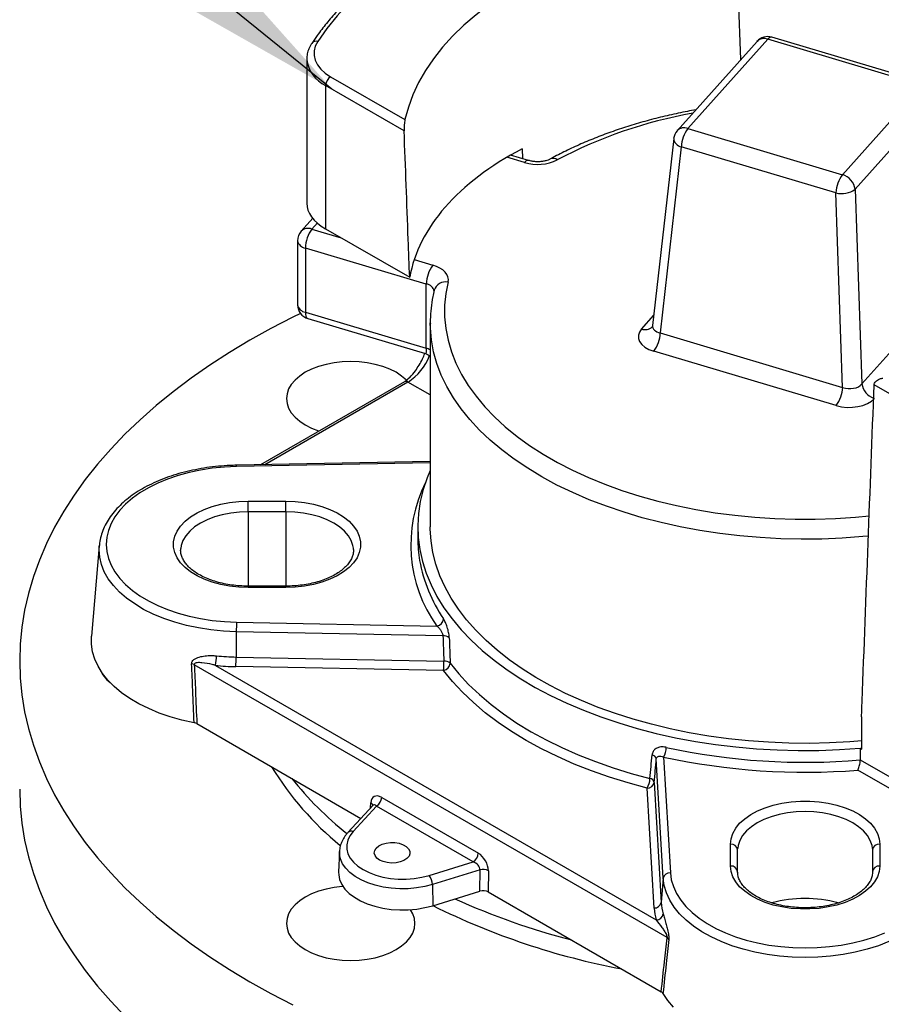
# Model space of a CAD drawing. Units: millimetres. Extents: x 6 to 414, y 6 to 290.
# Drawn here: x 180 to 191, y 244 to 256 of the extents above; entities that cross this region are included whole.
import ezdxf

# ---------------------------------------------------------------- set-up
doc = ezdxf.new("R2010")
doc.units = ezdxf.units.MM
doc.dimstyles.new('SLDDIMSTYLE2', dxfattribs={"dimtxt": 0.18, "dimasz": 4, "dimexe": 0, "dimexo": 0.0625, "dimgap": 0, "dimtad": 0, "dimtih": 1, "dimtoh": 1, "dimdec": 0, "dimrnd": 1e-09, "dimzin": 0, "dimdsep": 46, "dimtxsty": 'Standard', "dimsah": 1, "dimcen": 0.09, "dimadec": 0, "dimazin": 0, "dimtfac": 4, "dimtdec": 0, "dimtofl": 0, "dimtmove": 0, "dimatfit": 3, "dimfxl": 0, "dimfrac": 2, "dimtolj": 1, "dimtzin": 0, "dimarcsym": 0})

msp = doc.modelspace()

# ---------------------------------------------------------------- linework, layer by layer
at = {"color": 7, "linetype": 'Continuous', "lineweight": 25}
for p, q in [((188.91, 255.353), (188.853, 256.911)), ((191.076, 255.075), (189.271, 255.613)), ((189.099, 255.564), (188.167, 254.522)), ((189.223, 255.589), (188.291, 254.547)), ((191.028, 255.051), (189.223, 255.589)), ((183.843, 255.356), (183.843, 253.675)), ((184.122, 255.152), (184.989, 254.651)), ((184.063, 255.05), (184.063, 253.379)), ((184.98, 254.521), (184.063, 255.05)), ((190.096, 254.009), (191.028, 255.051)), ((191.176, 254.881), (190.244, 253.839)), ((188.291, 254.547), (190.096, 254.009)), ((188.126, 254.43), (187.879, 252.25)), ((186.433, 254.175), (186.223, 254.238)), ((186.357, 254.311), (186.36, 254.197)), ((188.215, 254.335), (187.969, 252.162)), ((190.02, 253.797), (188.215, 254.335)), ((186.386, 254.151), (186.18, 254.213)), ((190.098, 251.527), (190.02, 253.797)), ((190.244, 253.839), (190.322, 251.568)), ((183.914, 253.5), (183.78, 253.35)), ((183.967, 253.446), (183.904, 253.375)), ((183.904, 253.375), (184.245, 253.273)), ((184.063, 253.379), (185.045, 252.812)), ((183.737, 253.239), (183.737, 252.49)), ((185.239, 252.733), (183.828, 253.153)), ((183.828, 253.153), (183.828, 252.405)), ((185.097, 253.019), (185.315, 252.954)), ((190.322, 251.568), (191.421, 252.797)), ((185.239, 251.984), (185.239, 252.733)), ((183.828, 252.405), (185.239, 251.984)), ((183.856, 252.331), (185.23, 251.921)), ((185.285, 252.282), (185.285, 249.9)), ((185.285, 252.273), (185.285, 252.282)), ((187.75, 252.208), (187.893, 252.368)), ((187.969, 252.162), (190.098, 251.527)), ((190.022, 251.315), (187.893, 251.95)), ((184.983, 251.593), (183.305, 250.624)), ((185.025, 251.589), (183.356, 250.625)), ((185.047, 251.644), (185.022, 251.622)), ((185.285, 251.439), (185.025, 251.589)), ((191.323, 251.063), (190.466, 251.558)), ((185.285, 250.663), (183.022, 250.619)), ((185.285, 250.647), (183.023, 250.604)), ((183.16, 250.199), (183.601, 250.199)), ((183.16, 250.077), (183.16, 250.199)), ((183.601, 250.077), (183.601, 250.199)), ((183.601, 250.077), (183.16, 250.077)), ((183.16, 250.077), (183.16, 249.208)), ((183.601, 250.077), (183.601, 249.208)), ((185.139, 249.9), (185.139, 249.764)), ((181.422, 249.68), (181.331, 248.623)), ((184.388, 249.644), (184.388, 249.65)), ((183.601, 249.208), (183.16, 249.208)), ((183.16, 249.193), (183.16, 249.208)), ((183.601, 249.193), (183.16, 249.193)), ((183.601, 249.193), (183.601, 249.208)), ((183.023, 248.788), (185.362, 248.743)), ((183.021, 248.677), (183.02, 248.381)), ((185.433, 248.63), (183.021, 248.677)), ((183.02, 248.381), (185.444, 248.334)), ((188.05, 245.107), (182.531, 248.292)), ((182.777, 248.284), (187.922, 245.314)), ((185.441, 248.223), (183.017, 248.27)), ((190.318, 247.683), (190.322, 247.68)), ((190.322, 247.306), (190.322, 247.68)), ((182.561, 247.604), (184.475, 246.499)), ((190.304, 247.317), (190.304, 247.181)), ((190.304, 247.317), (190.322, 247.306)), ((188.004, 245.8), (187.923, 247.193)), ((188.009, 247.215), (188.087, 245.865)), ((190.304, 247.181), (191.323, 246.593)), ((191.264, 246.49), (190.274, 247.062)), ((187.899, 246.917), (187.98, 245.518)), ((187.897, 245.453), (187.816, 246.852)), ((184.617, 246.652), (184.324, 246.334)), ((184.589, 246.622), (184.592, 246.68)), ((184.718, 246.743), (185.846, 246.092)), ((184.659, 246.643), (184.385, 246.346)), ((185.787, 245.993), (184.659, 246.643)), ((188.788, 245.943), (188.788, 246.198)), ((190.531, 246.198), (190.531, 245.943)), ((184.225, 246.113), (184.215, 245.873)), ((188.872, 245.875), (188.872, 246.13)), ((190.445, 246.149), (190.447, 246.13)), ((190.447, 246.148), (190.446, 246.153)), ((190.447, 246.13), (190.447, 245.875)), ((185.271, 245.834), (185.787, 245.993)), ((185.866, 245.897), (185.31, 245.726)), ((185.864, 245.649), (185.866, 245.897)), ((185.964, 245.888), (185.962, 245.64)), ((188.871, 245.869), (188.872, 245.875)), ((190.447, 245.875), (190.448, 245.869)), ((188.004, 245.8), (187.98, 245.518)), ((185.31, 245.726), (185.315, 245.48)), ((185.315, 245.48), (185.864, 245.649)), ((185.962, 245.64), (187.98, 244.475))]:
    msp.add_line(p, q, dxfattribs=at)
at = {"color": 7, "linetype": 'Continuous', "lineweight": 25, "flags": 128}
for points in [[(187.196, 257.52), (186.941, 257.45), (186.691, 257.374), (186.447, 257.291), (186.211, 257.202), (185.982, 257.107), (185.76, 257.005), (185.548, 256.898), (185.344, 256.785), (185.149, 256.667), (184.964, 256.544), (184.789, 256.416), (184.624, 256.283), (184.471, 256.146), (184.328, 256.005), (184.197, 255.861), (184.078, 255.713), (183.971, 255.562)], [(188.751, 256.97), (188.502, 256.938), (188.256, 256.897), (188.014, 256.85), (187.777, 256.794), (187.546, 256.732), (187.321, 256.662), (187.103, 256.585), (186.892, 256.502), (186.69, 256.412), (186.496, 256.316), (186.311, 256.214), (186.137, 256.106), (185.972, 255.993), (185.819, 255.875), (185.677, 255.753), (185.546, 255.626), (185.428, 255.495), (185.322, 255.361), (185.229, 255.224), (185.149, 255.084), (185.082, 254.941), (185.029, 254.797), (184.989, 254.651)], [(183.971, 255.562), (183.943, 255.509), (183.929, 255.454), (183.928, 255.399), (183.941, 255.344), (183.968, 255.291), (184.007, 255.241), (184.059, 255.194), (184.122, 255.152)], [(185.492, 252.757), (185.496, 252.786), (185.491, 252.816), (185.478, 252.845), (185.458, 252.872), (185.431, 252.897), (185.398, 252.92), (185.359, 252.939), (185.315, 252.954)], [(185.492, 252.757), (185.466, 252.621), (185.453, 252.485), (185.453, 252.349), (185.466, 252.213), (185.493, 252.077), (185.532, 251.943), (185.585, 251.81), (185.65, 251.679), (185.728, 251.551), (185.819, 251.425), (185.921, 251.302), (186.035, 251.183), (186.161, 251.067), (186.298, 250.956), (186.445, 250.85), (186.602, 250.748), (186.769, 250.652), (186.945, 250.561), (187.13, 250.476), (187.322, 250.397), (187.522, 250.325), (187.729, 250.259), (187.942, 250.2), (188.16, 250.148), (188.383, 250.103), (188.609, 250.065), (188.84, 250.035), (189.072, 250.012), (189.307, 249.997), (189.543, 249.989), (189.779, 249.989), (190.014, 249.997), (190.249, 250.012), (190.408, 250.027)], [(183.771, 252.39), (183.68, 252.346), (183.425, 252.214), (183.178, 252.077), (182.94, 251.934), (182.712, 251.787), (182.493, 251.634), (182.284, 251.477), (182.086, 251.316), (181.898, 251.15), (181.721, 250.981), (181.555, 250.808), (181.401, 250.631), (181.258, 250.451), (181.127, 250.268), (181.007, 250.083), (180.9, 249.895), (180.805, 249.705), (180.723, 249.512), (180.653, 249.319), (180.595, 249.124), (180.551, 248.927), (180.519, 248.73), (180.499, 248.533), (180.493, 248.335), (180.499, 248.137), (180.519, 247.939), (180.551, 247.742), (180.595, 247.546), (180.653, 247.351), (180.723, 247.157), (180.805, 246.965), (180.9, 246.775), (181.007, 246.587), (181.127, 246.402), (181.258, 246.219), (181.401, 246.039), (181.555, 245.862), (181.721, 245.689), (181.898, 245.52), (182.086, 245.354), (182.284, 245.193), (182.493, 245.036), (182.712, 244.883), (182.94, 244.736), (183.178, 244.593)], [(183.828, 252.405), (183.829, 252.38), (183.833, 252.359), (183.84, 252.344), (183.85, 252.334), (183.856, 252.331)], [(190.4, 249.792), (190.332, 249.786), (190.094, 249.768), (189.854, 249.758), (189.614, 249.756), (189.375, 249.761), (189.136, 249.774), (188.898, 249.794), (188.663, 249.822), (188.431, 249.857), (188.203, 249.9), (187.979, 249.95), (187.76, 250.006), (187.547, 250.07), (187.34, 250.14), (187.14, 250.217), (186.948, 250.3), (186.763, 250.388), (186.588, 250.483), (186.422, 250.583), (186.265, 250.688), (186.119, 250.798), (185.984, 250.912), (185.859, 251.03), (185.746, 251.153), (185.645, 251.278), (185.555, 251.407), (185.478, 251.538), (185.414, 251.671), (185.363, 251.807), (185.324, 251.943), (185.298, 252.081), (185.286, 252.219), (185.285, 252.273)], [(185.008, 251.61), (185.006, 251.613), (184.951, 251.66), (184.887, 251.703), (184.813, 251.74), (184.731, 251.771), (184.643, 251.796), (184.55, 251.815), (184.454, 251.826), (184.356, 251.829), (184.258, 251.826), (184.162, 251.815), (184.069, 251.796), (183.981, 251.771), (183.9, 251.74), (183.826, 251.703), (183.761, 251.66), (183.707, 251.613), (183.663, 251.562), (183.632, 251.509), (183.613, 251.453), (183.606, 251.396), (183.613, 251.34), (183.632, 251.284), (183.663, 251.231), (183.707, 251.18), (183.761, 251.133), (183.826, 251.09), (183.9, 251.053), (183.981, 251.021), (183.989, 251.019)], [(183.023, 250.604), (182.882, 250.597), (182.741, 250.583), (182.604, 250.562), (182.47, 250.534), (182.342, 250.499), (182.219, 250.457), (182.104, 250.41), (181.996, 250.356), (181.897, 250.297), (181.808, 250.233), (181.729, 250.165), (181.661, 250.093), (181.605, 250.017), (181.561, 249.939), (181.529, 249.859), (181.509, 249.778), (181.503, 249.696), (181.509, 249.614), (181.529, 249.532), (181.561, 249.452), (181.605, 249.374), (181.661, 249.299), (181.729, 249.227), (181.808, 249.159), (181.897, 249.095), (181.996, 249.036), (182.104, 248.982), (182.219, 248.934), (182.342, 248.893), (182.47, 248.858), (182.604, 248.829), (182.741, 248.808), (182.882, 248.795), (183.023, 248.788)], [(185.285, 250.557), (185.249, 250.472), (185.202, 250.334), (185.168, 250.195), (185.147, 250.055), (185.139, 249.915), (185.144, 249.775), (185.162, 249.635), (185.193, 249.496), (185.237, 249.358), (185.294, 249.222), (185.363, 249.087), (185.445, 248.955), (185.539, 248.826), (185.645, 248.7), (185.762, 248.577), (185.891, 248.458), (186.031, 248.343), (186.181, 248.233), (186.341, 248.128), (186.511, 248.027), (186.689, 247.932), (186.877, 247.843), (187.072, 247.76), (187.275, 247.683), (187.485, 247.612), (187.701, 247.548), (187.923, 247.49), (188.149, 247.44), (188.38, 247.397), (188.615, 247.361), (188.853, 247.332), (189.093, 247.311), (189.335, 247.297), (189.577, 247.291), (189.82, 247.292), (190.063, 247.301), (190.304, 247.317)], [(183.16, 249.193), (183.05, 249.197), (182.943, 249.209), (182.839, 249.228), (182.74, 249.255), (182.648, 249.289), (182.563, 249.329), (182.488, 249.375), (182.424, 249.426), (182.371, 249.482), (182.331, 249.54), (182.304, 249.602), (182.29, 249.664), (182.29, 249.727), (182.304, 249.79), (182.331, 249.851), (182.371, 249.91), (182.424, 249.965), (182.488, 250.016), (182.563, 250.062), (182.648, 250.103), (182.74, 250.137), (182.839, 250.163), (182.943, 250.183), (183.05, 250.195), (183.16, 250.199)], [(183.601, 250.199), (183.71, 250.195), (183.818, 250.183), (183.922, 250.163), (184.021, 250.137), (184.113, 250.103), (184.198, 250.062), (184.272, 250.016), (184.337, 249.965), (184.389, 249.91), (184.43, 249.851), (184.457, 249.79), (184.471, 249.727), (184.471, 249.664), (184.457, 249.602), (184.43, 249.54), (184.389, 249.482), (184.337, 249.426), (184.272, 249.375), (184.198, 249.329), (184.113, 249.289), (184.021, 249.255), (183.922, 249.228), (183.818, 249.209), (183.71, 249.197), (183.601, 249.193)], [(183.16, 250.077), (183.057, 250.073), (182.956, 250.061), (182.858, 250.042), (182.765, 250.016), (182.68, 249.983), (182.602, 249.944), (182.534, 249.899), (182.477, 249.849), (182.431, 249.796), (182.398, 249.74), (182.378, 249.681), (182.373, 249.649)], [(184.388, 249.65), (184.383, 249.681), (184.363, 249.74), (184.329, 249.796), (184.284, 249.849), (184.227, 249.899), (184.159, 249.944), (184.081, 249.983), (183.995, 250.016), (183.903, 250.042), (183.805, 250.061), (183.704, 250.073), (183.601, 250.077)], [(190.322, 247.403), (190.18, 247.392), (189.944, 247.38), (189.707, 247.374), (189.47, 247.377), (189.234, 247.386), (188.999, 247.403), (188.766, 247.428), (188.535, 247.459), (188.308, 247.498), (188.085, 247.544), (187.866, 247.596), (187.653, 247.656), (187.445, 247.722), (187.244, 247.794), (187.05, 247.873), (186.864, 247.957), (186.686, 248.048), (186.516, 248.143), (186.356, 248.244), (186.206, 248.35), (186.065, 248.46), (185.936, 248.574), (185.817, 248.693), (185.709, 248.815), (185.613, 248.94), (185.529, 249.067), (185.457, 249.198), (185.397, 249.33), (185.35, 249.464), (185.316, 249.6), (185.294, 249.736), (185.285, 249.872), (185.285, 249.9)], [(183.021, 248.677), (182.871, 248.684), (182.724, 248.698), (182.579, 248.72), (182.438, 248.75), (182.303, 248.787), (182.174, 248.831), (182.052, 248.881), (181.939, 248.937), (181.835, 249), (181.741, 249.067), (181.658, 249.139), (181.586, 249.215), (181.527, 249.294), (181.48, 249.376), (181.447, 249.461), (181.427, 249.546), (181.42, 249.633), (181.422, 249.68)], [(182.528, 247.615), (182.387, 247.646), (182.251, 247.684), (182.121, 247.728), (181.999, 247.779), (181.884, 247.836), (181.779, 247.898), (181.683, 247.965), (181.597, 248.036), (181.522, 248.112), (181.459, 248.191), (181.408, 248.273), (181.37, 248.357), (181.344, 248.443), (181.331, 248.53), (181.331, 248.617), (181.331, 248.623)], [(185.517, 248.31), (185.62, 248.184), (185.733, 248.062), (185.859, 247.943), (185.994, 247.828), (186.141, 247.717), (186.297, 247.611), (186.463, 247.51), (186.638, 247.414), (186.821, 247.324), (187.013, 247.24), (187.212, 247.161), (187.418, 247.089), (187.631, 247.023), (187.849, 246.964)], [(187.816, 246.852), (187.593, 246.912), (187.377, 246.979), (187.167, 247.053), (186.964, 247.133), (186.769, 247.219), (186.582, 247.311), (186.404, 247.408), (186.235, 247.511), (186.076, 247.619), (185.927, 247.732), (185.788, 247.849), (185.661, 247.97), (185.545, 248.095), (185.441, 248.223)], [(180.493, 246.838), (180.499, 246.64), (180.519, 246.442), (180.551, 246.245), (180.595, 246.049), (180.653, 245.854), (180.723, 245.66), (180.805, 245.468), (180.9, 245.278), (181.007, 245.09), (181.127, 244.905), (181.258, 244.722), (181.401, 244.542), (181.555, 244.365), (181.721, 244.192), (181.898, 244.023), (182.086, 243.857), (182.284, 243.696), (182.493, 243.539), (182.712, 243.386), (182.94, 243.239), (183.178, 243.096)], [(188.788, 246.198), (188.795, 246.261), (188.816, 246.323), (188.85, 246.384), (188.896, 246.441), (188.955, 246.494), (189.025, 246.543), (189.104, 246.586), (189.193, 246.623), (189.289, 246.653), (189.39, 246.677), (189.496, 246.692), (189.605, 246.7), (189.714, 246.7), (189.823, 246.692), (189.929, 246.677), (190.03, 246.653), (190.126, 246.623), (190.215, 246.586), (190.295, 246.543), (190.364, 246.494), (190.423, 246.441), (190.47, 246.384), (190.503, 246.323), (190.524, 246.261), (190.531, 246.198)], [(190.446, 246.153), (190.441, 246.184), (190.421, 246.242), (190.388, 246.299), (190.342, 246.352), (190.285, 246.401), (190.217, 246.446), (190.139, 246.485), (190.054, 246.518), (189.961, 246.545), (189.864, 246.564), (189.762, 246.576), (189.66, 246.579), (189.557, 246.576), (189.456, 246.564), (189.358, 246.545), (189.265, 246.518), (189.18, 246.485), (189.102, 246.446), (189.034, 246.401), (188.977, 246.352), (188.931, 246.299), (188.898, 246.242), (188.878, 246.184), (188.873, 246.153)], [(184.385, 246.346), (184.347, 246.297), (184.322, 246.245), (184.31, 246.192), (184.31, 246.139), (184.324, 246.086), (184.35, 246.035), (184.389, 245.986), (184.439, 245.941), (184.5, 245.901), (184.57, 245.866), (184.648, 245.837), (184.732, 245.814), (184.821, 245.799), (184.912, 245.791), (185.005, 245.791), (185.097, 245.798), (185.186, 245.813), (185.271, 245.834)], [(184.693, 246.012), (184.661, 246.036), (184.64, 246.064), (184.632, 246.093), (184.637, 246.124), (184.655, 246.152), (184.684, 246.177), (184.723, 246.197), (184.77, 246.21), (184.821, 246.217), (184.873, 246.216), (184.923, 246.208), (184.968, 246.192), (185.005, 246.171), (185.032, 246.145), (185.046, 246.116), (185.048, 246.086), (185.037, 246.057), (185.013, 246.03), (184.978, 246.007), (184.935, 245.99), (184.886, 245.98), (184.834, 245.977), (184.782, 245.982), (184.734, 245.994), (184.693, 246.012)], [(185.31, 245.726), (185.22, 245.703), (185.125, 245.687), (185.027, 245.678), (184.928, 245.677), (184.83, 245.683), (184.734, 245.697), (184.642, 245.719), (184.556, 245.747), (184.477, 245.782), (184.407, 245.822), (184.347, 245.867), (184.298, 245.917), (184.261, 245.97), (184.237, 246.025), (184.226, 246.082), (184.225, 246.114)], [(184.215, 245.873), (184.216, 245.841), (184.227, 245.784), (184.252, 245.728), (184.289, 245.674), (184.339, 245.624), (184.4, 245.578), (184.471, 245.537), (184.55, 245.501), (184.638, 245.473), (184.731, 245.451), (184.828, 245.437), (184.928, 245.43), (185.028, 245.431), (185.127, 245.44), (185.223, 245.457), (185.315, 245.48)], [(188.087, 245.865), (188.098, 245.783), (188.122, 245.702), (188.159, 245.623), (188.208, 245.546), (188.268, 245.471), (188.34, 245.401), (188.423, 245.334), (188.516, 245.272), (188.618, 245.215), (188.729, 245.163), (188.847, 245.118), (188.972, 245.078), (189.103, 245.046), (189.238, 245.02), (189.377, 245.002), (189.518, 244.991), (189.66, 244.987), (189.802, 244.991), (189.943, 245.002), (190.081, 245.02), (190.216, 245.046), (190.347, 245.078), (190.472, 245.118), (190.59, 245.163)], [(190.531, 245.943), (190.524, 245.88), (190.503, 245.818), (190.47, 245.758), (190.423, 245.701), (190.364, 245.648), (190.295, 245.599), (190.215, 245.556), (190.126, 245.519), (190.03, 245.488), (189.929, 245.465), (189.823, 245.449), (189.714, 245.442), (189.605, 245.442), (189.496, 245.449), (189.39, 245.465), (189.289, 245.488), (189.193, 245.519), (189.104, 245.556), (189.025, 245.599), (188.955, 245.648), (188.896, 245.701), (188.85, 245.758), (188.816, 245.818), (188.795, 245.88), (188.788, 245.943)], [(190.639, 245.061), (190.515, 245.013), (190.383, 244.972), (190.246, 244.938), (190.103, 244.911), (189.957, 244.891), (189.809, 244.88), (189.66, 244.876), (189.51, 244.88), (189.362, 244.891), (189.216, 244.911), (189.073, 244.938), (188.936, 244.972), (188.804, 245.013), (188.68, 245.061), (188.563, 245.115), (188.456, 245.175), (188.358, 245.241), (188.271, 245.311), (188.195, 245.386), (188.131, 245.464), (188.08, 245.545), (188.041, 245.629), (188.016, 245.714), (188.004, 245.8)], [(184.267, 245.703), (184.258, 245.703), (184.162, 245.692), (184.069, 245.673), (183.981, 245.648), (183.9, 245.617), (183.826, 245.58), (183.761, 245.537), (183.707, 245.49), (183.663, 245.439), (183.632, 245.385), (183.613, 245.33), (183.606, 245.273), (183.613, 245.217), (183.632, 245.161), (183.663, 245.108), (183.707, 245.057), (183.761, 245.01), (183.826, 244.967), (183.9, 244.93), (183.981, 244.898), (184.069, 244.873), (184.162, 244.855), (184.258, 244.844), (184.356, 244.84), (184.454, 244.844), (184.55, 244.855), (184.643, 244.873), (184.731, 244.898), (184.813, 244.93), (184.887, 244.967), (184.951, 245.01), (185.006, 245.057), (185.049, 245.108), (185.081, 245.161), (185.1, 245.217), (185.106, 245.273), (185.1, 245.33), (185.081, 245.385), (185.053, 245.433)], [(183.178, 244.593), (183.425, 244.456), (183.68, 244.324)], [(188.001, 244.456), (188.054, 244.375), (188.12, 244.296)]]:
    msp.add_lwpolyline(points, dxfattribs=at)
at = {"color": 7, "linetype": 'Continuous', "lineweight": 25}
for centre, radius, start, end in [((189.223, 255.453), 0.167, 73.4036, 138.1928), ((189.266, 255.563), 0.0498, 84.1467, 148.6573), ((183.952, 255.501), 0.064, 72.8635, 142.2354), ((189.18, 255.481), 0.117, 68.4874, 134.2561), ((184.216, 255.392), 0.374, 185.9337, 245.923), ((184.191, 255.044), 0.128, 122.6055, 177.3945), ((189.302, 249.382), 5.428, 100.1077, 117.8342), ((188.291, 254.411), 0.167, 138.1928, 173.554), ((188.248, 254.439), 0.117, 68.4874, 134.2561), ((188.589, 254.32), 0.374, 142.6772, 177.7274), ((188.235, 254.443), 0.11, 187.1026, 259.6807), ((186.537, 254.655), 0.526, 253.3013, 296.0346), ((186.428, 254.126), 0.0491, 83.7435, 149.1626), ((186.719, 254.119), 0.0804, 52.6817, 112.8052), ((190.393, 253.783), 0.374, 142.6772, 177.7274), ((190.037, 253.809), 0.209, 8.1711, 73.6022), ((190.088, 254.054), 0.266, 255.0701, 305.7995), ((183.904, 253.239), 0.167, 138.1928, 180), ((183.861, 253.267), 0.116, 68.2886, 134.4548), ((184.201, 253.149), 0.373, 142.6594, 179.2659), ((183.841, 253.258), 0.106, 190.4806, 262.5938), ((185.612, 252.728), 0.373, 142.6594, 179.2659), ((185.467, 252.615), 0.144, 79.8524, 161.7754), ((185.227, 252.63), 0.104, 9.5571, 83.361), ((183.904, 252.49), 0.167, 180, 253.4036), ((183.841, 252.51), 0.106, 190.4806, 262.5938), ((187.793, 252.317), 0.116, 248.4384, 315.0111), ((187.596, 252.177), 0.374, 322.6772, 357.7274), ((185.188, 251.807), 0.184, 58.5065, 74.1085), ((184.68, 252.127), 0.64, 302.6614, 338.9837), ((185.001, 251.555), 0.0419, 54.3728, 114.3168), ((189.725, 251.542), 0.374, 322.6772, 357.7274), ((190.529, 251.598), 0.209, 188.1879, 250.7335), ((182.972, 250.606), 0.0518, 357.5153, 14.5663), ((186.69, 249.691), 1.632, 153.5323, 215.5197), ((186.66, 249.764), 1.521, 180.0229, 189.7059), ((186.9, 249.824), 1.768, 190.3038, 214.2916), ((185.411, 248.673), 2.39, 177.2289, 179.8967), ((185.344, 248.837), 0.0963, 280.7934, 354.4746), ((185.441, 248.531), 0.0991, 48.7704, 94.894), ((182.314, 248.4), 0.477, 346.0178, 359.4326), ((183.075, 251.259), 2.878, 264.3309, 268.898), ((180.629, 248.386), 2.39, 357.2289, 359.8967), ((182.485, 248.191), 0.111, 65.7713, 82.2838), ((183.075, 251.29), 3.021, 264.3309, 268.898), ((183.053, 248.339), 2.39, 357.2289, 359.8967), ((185.419, 248.319), 0.0989, 282.9231, 354.7358), ((185.452, 248.235), 0.0995, 49.0876, 94.8482), ((181.78, 248.388), 0.383, 203.2747, 232.6048), ((187.862, 247.178), 0.0629, 13.4189, 79.9), ((187.805, 247.329), 0.234, 330.7006, 359.6645), ((189.66, 254.792), 7.639, 257.7446, 274.8362), ((189.659, 254.801), 7.764, 257.7292, 274.5482), ((186.568, 249.026), 3.679, 211.5748, 230.62), ((186.818, 249.481), 4.032, 218.6101, 231.5526), ((187.638, 246.966), 0.211, 327.3266, 359.5198), ((187.82, 246.932), 0.08, 266.7799, 349.2184), ((187.838, 246.903), 0.0627, 13.3121, 79.6332), ((184.571, 246.638), 0.047, 16.4966, 62.9726), ((184.59, 246.752), 0.129, 302.6951, 356.1501), ((184.363, 246.292), 0.0575, 67.8522, 133.5718), ((188.796, 246.122), 0.0764, 6.016, 95.5179), ((190.523, 246.122), 0.0764, 84.4821, 173.984), ((185.717, 246.101), 0.129, 302.6951, 356.1501), ((185.903, 245.764), 0.138, 64.2625, 105.8794), ((188.083, 245.785), 0.08, 86.7799, 169.2184), ((188.796, 245.867), 0.0764, 6.016, 95.5179), ((190.523, 245.867), 0.0764, 84.4821, 173.984), ((185.127, 245.721), 0.183, 1.5816, 38.1897), ((189.073, 253.318), 8.511, 245.7132, 255.4329), ((187.901, 245.533), 0.08, 266.7799, 349.2184), ((188.558, 245.552), 0.579, 183.4095, 196.7222), ((189.66, 244.063), 1.501, 75.1797, 104.9513), ((189.128, 253.199), 8.609, 243.7055, 259.2405), ((188.504, 245.489), 0.608, 183.4095, 196.7222), ((187.918, 245.401), 0.0872, 272.5579, 349.6283), ((188.016, 245.055), 0.0618, 30.8914, 56.906)]:
    msp.add_arc(centre, radius, start, end, dxfattribs=at)
for centre, major_axis, ratio, start_param, end_param in [((189.654, 252.433), (4.628, -0.2), 0.546315, 2.386936, 3.070642), ((184.593, 253.653), (0.75, -0.032), 0.546315, 3.165165, 3.950564), ((188.048, 252.121), (0.335, 0.001), 0.574998, 2.664637, 4.230567), ((188.048, 252.257), (0.168, 0.021), 0.588413, 3.001281, 4.156532), ((190.174, 251.623), (0.167, -0.009), 0.659457, 4.277046, 5.842976), ((190.174, 251.487), (0.333, -0.001), 0.579578, 4.241068, 5.806998), ((189.662, 272.574), (0.148, 56.42), 0.081563, 2.009298, 2.015096), ((189.66, 272.531), (0.146, 56.372), 0.080155, 2.009318, 2.015116), ((189.66, 272.531), (4.506, 53.914), 0.006819, 4.218893, 4.224691), ((189.743, 272.528), (4.589, 53.918), 0.007018, 4.218031, 4.223829), ((184.715, 246.604), (-0.087, 0.148), 0.590858, 5.475176, 7.011066), ((184.656, 246.572), (-0.0324, 0.0849), 0.444459, 5.516431, 6.500941), ((185.84, 245.955), (-0.086, 0.146), 0.603022, 3.927864, 5.463754), ((185.781, 245.923), (0.0754, -0.0535), 0.703763, 0.434466, 1.970356), ((185.903, 245.606), (0.0833, 0), 0.577808, 0.785573, 2.058882)]:
    msp.add_ellipse(centre, major_axis=major_axis, ratio=ratio, start_param=start_param, end_param=end_param, dxfattribs=at)
for points, knots in [([(187.176, 257.532), (187.133, 257.521), (187.009, 257.489), (186.807, 257.431), (186.573, 257.356), (186.345, 257.276), (186.122, 257.19), (185.906, 257.098), (185.697, 257.001), (185.496, 256.899), (185.302, 256.791), (185.117, 256.679), (184.939, 256.562), (184.771, 256.441), (184.612, 256.315), (184.462, 256.186), (184.322, 256.052), (184.192, 255.915), (184.072, 255.775), (183.976, 255.65), (183.922, 255.571), (183.901, 255.54)], [0, 0, 0, 0, 0.028992, 0.084033, 0.139084, 0.194143, 0.249211, 0.304289, 0.359377, 0.414473, 0.469577, 0.524688, 0.579805, 0.634923, 0.690038, 0.745145, 0.800237, 0.855306, 0.910342, 0.965336, 1, 1, 1, 1]), ([(183.901, 255.54), (183.895, 255.53), (183.876, 255.5), (183.856, 255.45), (183.844, 255.397), (183.844, 255.365), (183.845, 255.353)], [0, 0, 0, 0, 0.183617, 0.504046, 0.817102, 1, 1, 1, 1]), ([(188.384, 254.765), (188.351, 254.76), (188.247, 254.741), (188.074, 254.704), (187.866, 254.653), (187.663, 254.596), (187.466, 254.532), (187.274, 254.463), (187.088, 254.388), (186.909, 254.307), (186.777, 254.241), (186.704, 254.202), (186.688, 254.193)], [0, 0, 0, 0, 0.052144, 0.166142, 0.280185, 0.39428, 0.508432, 0.622647, 0.736926, 0.851271, 0.965681, 1, 1, 1, 1]), ([(184.989, 254.651), (184.988, 254.642), (184.984, 254.623), (184.981, 254.588), (184.979, 254.555), (184.979, 254.534), (184.98, 254.524), (184.98, 254.521)], [0, 0, 0, 0, 0.281534, 0.577428, 0.765781, 0.92477, 1, 1, 1, 1]), ([(185.045, 252.812), (185.039, 252.959), (185.017, 253.529), (184.996, 254.099), (184.98, 254.521)], [0, 0, 0, 0, 0.258864, 1, 1, 1, 1]), ([(186.688, 254.193), (186.684, 254.191), (186.672, 254.184), (186.645, 254.174), (186.606, 254.165), (186.563, 254.16), (186.517, 254.16), (186.472, 254.165), (186.446, 254.172), (186.433, 254.175)], [0, 0, 0, 0, 0.077777, 0.223327, 0.373684, 0.528991, 0.68728, 0.846247, 1, 1, 1, 1]), ([(185.331, 252.66), (185.325, 252.635), (185.309, 252.566), (185.293, 252.452), (185.284, 252.347), (185.285, 252.287), (185.286, 252.272)], [0, 0, 0, 0, 0.192048, 0.53908, 0.885237, 1, 1, 1, 1]), ([(187.879, 252.251), (187.879, 252.249), (187.879, 252.242), (187.875, 252.234), (187.874, 252.234), (187.874, 252.234)], [0, 0, 0, 0, 0.139254, 0.676089, 1, 1, 1, 1]), ([(185.239, 251.984), (185.239, 251.971), (185.238, 251.944), (185.234, 251.923), (185.232, 251.923), (185.23, 251.923)], [0, 0, 0, 0, 0.344849, 0.699998, 1, 1, 1, 1]), ([(185.047, 251.644), (185.069, 251.669), (185.108, 251.713), (185.156, 251.787), (185.194, 251.856), (185.213, 251.902), (185.221, 251.924)], [0, 0, 0, 0, 0.311489, 0.55011, 0.788707, 1, 1, 1, 1]), ([(185.23, 251.921), (185.24, 251.917), (185.261, 251.911), (185.277, 251.898), (185.285, 251.892)], [0, 0, 0, 0, 0.5380365, 1, 1, 1, 1]), ([(185.022, 251.621), (185.02, 251.619), (185.009, 251.608), (184.995, 251.6), (184.983, 251.594)], [0, 0, 0, 0, 0.17531, 1, 1, 1, 1]), ([(190.466, 251.558), (190.467, 251.564), (190.469, 251.578), (190.483, 251.597), (190.504, 251.614), (190.533, 251.629), (190.556, 251.633), (190.568, 251.635)], [0, 0, 0, 0, 0.17044, 0.340285, 0.524627, 0.742649, 1, 1, 1, 1]), ([(190.318, 247.683), (190.321, 247.744), (190.37, 249.036), (190.419, 250.328), (190.466, 251.558)], [0, 0, 0, 0, 0.047712, 1, 1, 1, 1]), ([(183.022, 250.619), (182.997, 250.618), (182.927, 250.616), (182.811, 250.608), (182.676, 250.592), (182.543, 250.568), (182.414, 250.539), (182.289, 250.503), (182.17, 250.461), (182.057, 250.413), (181.95, 250.36), (181.852, 250.301), (181.762, 250.237), (181.681, 250.168), (181.61, 250.095), (181.549, 250.019), (181.5, 249.939), (181.461, 249.857), (181.436, 249.774), (181.423, 249.714), (181.423, 249.682), (181.422, 249.679)], [0, 0, 0, 0, 0.0299795, 0.0867072, 0.1434639, 0.2002505, 0.2570792, 0.3139617, 0.3709084, 0.4279271, 0.4850208, 0.5421838, 0.5993963, 0.6566012, 0.7137108, 0.7706059, 0.8271415, 0.8831774, 0.9386276, 0.9935086, 1, 1, 1, 1]), ([(183.16, 249.208), (183.143, 249.208), (183.095, 249.209), (183.015, 249.215), (182.922, 249.227), (182.833, 249.246), (182.749, 249.271), (182.671, 249.3), (182.6, 249.334), (182.538, 249.372), (182.486, 249.413), (182.443, 249.456), (182.41, 249.5), (182.387, 249.545), (182.374, 249.59), (182.37, 249.625), (182.373, 249.645), (182.374, 249.649)], [0, 0, 0, 0, 0.037631, 0.109875, 0.182077, 0.254145, 0.326021, 0.397654, 0.469009, 0.540085, 0.610956, 0.681792, 0.752911, 0.82501, 0.899232, 0.976966, 1, 1, 1, 1]), ([(184.387, 249.645), (184.388, 249.637), (184.391, 249.612), (184.383, 249.573), (184.366, 249.527), (184.338, 249.481), (184.299, 249.435), (184.25, 249.392), (184.192, 249.352), (184.125, 249.316), (184.051, 249.284), (183.969, 249.257), (183.883, 249.236), (183.792, 249.22), (183.697, 249.21), (183.633, 249.209), (183.601, 249.208)], [0, 0, 0, 0, 0.043003, 0.124924, 0.197491, 0.274591, 0.348746, 0.421325, 0.493299, 0.565154, 0.637074, 0.709177, 0.781488, 0.853984, 0.926623, 1, 1, 1, 1]), ([(185.362, 248.743), (185.37, 248.736), (185.386, 248.722), (185.409, 248.694), (185.424, 248.665), (185.431, 248.645), (185.433, 248.635), (185.433, 248.631), (185.433, 248.63)], [0, 0, 0, 0, 0.2684222, 0.5299873, 0.7661714, 0.9202314, 0.9671895, 1, 1, 1, 1]), ([(185.507, 248.606), (185.507, 248.609), (185.506, 248.628), (185.5, 248.67), (185.484, 248.73), (185.463, 248.788), (185.447, 248.815), (185.439, 248.828)], [0, 0, 0, 0, 0.0372667, 0.258826, 0.5009231, 0.7510803, 1, 1, 1, 1]), ([(182.5, 248.301), (182.501, 248.308), (182.502, 248.322), (182.515, 248.344), (182.547, 248.369), (182.603, 248.387), (182.674, 248.398), (182.737, 248.399), (182.776, 248.396), (182.791, 248.395)], [0, 0, 0, 0, 0.067833, 0.134861, 0.250289, 0.468315, 0.674029, 0.87997, 1, 1, 1, 1]), ([(182.528, 247.615), (182.523, 247.741), (182.514, 247.97), (182.505, 248.199), (182.5, 248.301)], [0, 0, 0, 0, 0.551109, 1, 1, 1, 1]), ([(182.777, 248.284), (182.765, 248.287), (182.712, 248.301), (182.639, 248.314), (182.574, 248.317), (182.544, 248.312), (182.534, 248.305), (182.531, 248.298), (182.531, 248.295), (182.531, 248.292)], [0, 0, 0, 0, 0.132819, 0.585461, 0.809072, 0.910213, 0.958049, 0.976467, 1, 1, 1, 1]), ([(182.531, 248.292), (182.536, 248.19), (182.546, 247.96), (182.555, 247.731), (182.561, 247.604)], [0, 0, 0, 0, 0.447255, 1, 1, 1, 1]), ([(182.561, 247.604), (182.554, 247.607), (182.544, 247.612), (182.531, 247.615), (182.528, 247.615)], [0, 0, 0, 0, 0.723942, 1, 1, 1, 1]), ([(188.039, 247.328), (188.026, 247.33), (187.995, 247.335), (187.95, 247.33), (187.91, 247.31), (187.882, 247.28), (187.876, 247.253), (187.873, 247.24)], [0, 0, 0, 0, 0.153453, 0.382829, 0.594014, 0.796371, 1, 1, 1, 1]), ([(187.923, 247.193), (187.924, 247.198), (187.926, 247.205), (187.932, 247.215), (187.943, 247.223), (187.964, 247.227), (187.987, 247.224), (188.002, 247.217), (188.009, 247.215)], [0, 0, 0, 0, 0.160197, 0.182344, 0.374871, 0.589769, 0.834217, 1, 1, 1, 1]), ([(190.274, 247.062), (190.275, 247.062), (190.278, 247.067), (190.284, 247.081), (190.292, 247.105), (190.299, 247.132), (190.303, 247.158), (190.304, 247.173), (190.304, 247.181)], [0, 0, 0, 0, 0.0042799, 0.2173403, 0.43169, 0.626401, 0.8130493, 1, 1, 1, 1]), ([(184.618, 246.655), (184.618, 246.655), (184.619, 246.656), (184.618, 246.654), (184.616, 246.652)], [0, 0, 0, 0, 0.014876, 1, 1, 1, 1]), ([(184.324, 246.334), (184.315, 246.324), (184.292, 246.297), (184.261, 246.249), (184.237, 246.19), (184.226, 246.145), (184.226, 246.119), (184.226, 246.114)], [0, 0, 0, 0, 0.149153, 0.418347, 0.682171, 0.938085, 1, 1, 1, 1]), ([(188.872, 246.13), (188.872, 246.138), (188.871, 246.145), (188.873, 246.153), (188.873, 246.153)], [0, 0, 0, 0, 0.9519032, 1, 1, 1, 1]), ([(190.447, 245.875), (190.447, 245.868), (190.446, 245.845), (190.438, 245.807), (190.417, 245.76), (190.386, 245.715), (190.344, 245.67), (190.292, 245.628), (190.231, 245.589), (190.162, 245.554), (190.086, 245.524), (190.003, 245.498), (189.915, 245.478), (189.823, 245.464), (189.728, 245.456), (189.632, 245.455), (189.537, 245.46), (189.444, 245.471), (189.354, 245.489), (189.268, 245.512), (189.189, 245.54), (189.116, 245.574), (189.052, 245.611), (188.997, 245.651), (188.952, 245.694), (188.917, 245.737), (188.891, 245.782), (188.875, 245.828), (188.873, 245.859), (188.872, 245.875)], [0, 0, 0, 0, 0.018896, 0.061364, 0.098248, 0.137431, 0.175341, 0.212615, 0.249673, 0.286704, 0.323793, 0.360984, 0.39828, 0.435666, 0.473118, 0.510607, 0.548104, 0.58557, 0.622975, 0.660287, 0.697478, 0.734529, 0.771433, 0.808216, 0.844959, 0.881793, 0.919029, 0.957205, 1, 1, 1, 1]), ([(188.004, 245.386), (188.008, 245.369), (188.018, 245.336), (188.035, 245.278), (188.051, 245.217), (188.064, 245.165), (188.069, 245.123), (188.07, 245.1), (188.069, 245.089), (188.069, 245.087)], [0, 0, 0, 0, 0.2207451, 0.441453, 0.6257382, 0.8132665, 0.8915943, 0.971554, 1, 1, 1, 1]), ([(187.922, 245.314), (187.943, 245.287), (187.974, 245.248), (188.015, 245.188), (188.036, 245.155), (188.046, 245.13), (188.049, 245.118), (188.05, 245.111), (188.05, 245.108), (188.05, 245.107)], [0, 0, 0, 0, 0.487734, 0.684785, 0.867089, 0.930057, 0.957078, 0.982745, 1, 1, 1, 1]), ([(187.98, 244.475), (187.993, 244.592), (188.016, 244.802), (188.039, 245.013), (188.05, 245.107)], [0, 0, 0, 0, 0.552745, 1, 1, 1, 1]), ([(188.069, 245.087), (188.059, 244.992), (188.036, 244.782), (188.013, 244.572), (188.001, 244.456)], [0, 0, 0, 0, 0.448891, 1, 1, 1, 1]), ([(188.001, 244.456), (187.997, 244.461), (187.992, 244.468), (187.983, 244.474), (187.98, 244.475)], [0, 0, 0, 0, 0.721897, 1, 1, 1, 1])]:
    msp.add_open_spline(points, degree=3, knots=knots, dxfattribs=at)

# ---------------------------------------------------------------- leaders
at = {"color": 7, "linetype": 'Continuous', "lineweight": 18}
msp.add_leader([(184.138, 255.007), (173.149, 263.883)], dimstyle='SLDDIMSTYLE2', dxfattribs=at)

doc.saveas('drawing.dxf')
